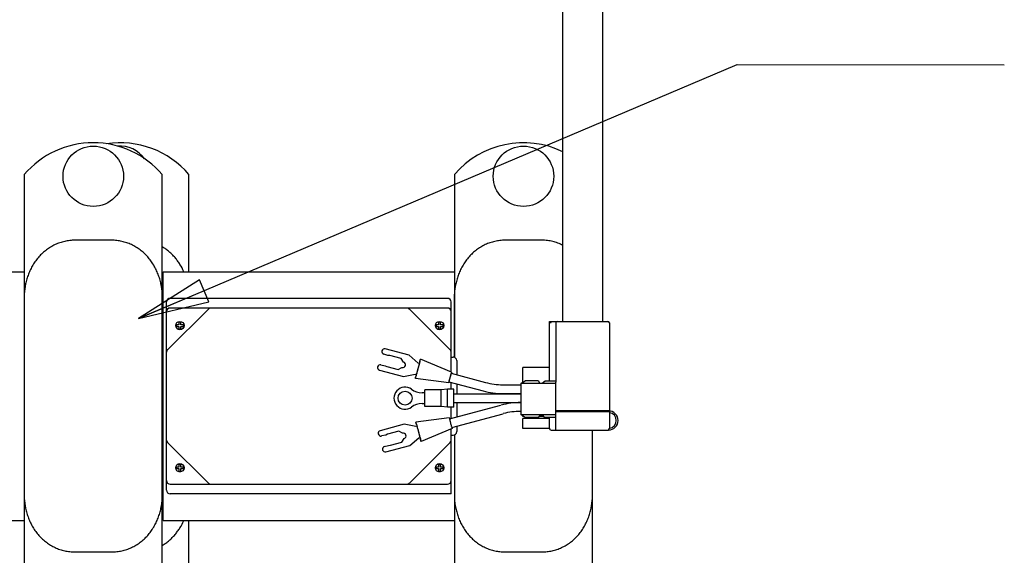
# Model space of a CAD drawing. Units: inches. Extents: x 0 to 305, y 0 to 185.
# Drawn here: x 135 to 149, y 149 to 157 of the extents above; entities that cross this region are included whole.
import ezdxf

# ---------------------------------------------------------------- set-up
doc = ezdxf.new("R2010")
doc.units = ezdxf.units.IN
doc.header["$LTSCALE"] = 6.6
doc.header["$MEASUREMENT"] = 0
doc.layers.get('0').update_dxf_attribs({"linetype": 'CONTINUOUS'})
for name, color, linetype in [('02___PRT_ALL_AXES', 7, 'CONTINUOUS'), ('5_ANNOTATION', 7, 'CONTINUOUS'), ('6_CURVES', 7, 'CONTINUOUS')]:
    doc.layers.add(name, color=color, linetype=linetype)
doc.styles.get("Standard").update_dxf_attribs({"font": 'txt', "width": 0.8})
doc.dimstyles.get("Standard").update_dxf_attribs({"dimtxt": 0.15625, "dimasz": 0.1875, "dimexe": 0.125, "dimexo": 0.0625, "dimgap": 0.09, "dimtad": 0, "dimtih": 1, "dimtoh": 1, "dimzin": 4, "dimdsep": 46, "dimtxsty": 'Standard', "dimblk": 'CLOSED', "dimblk1": 'CLOSED', "dimblk2": 'CLOSED', "dimcen": 0.09, "dimadec": 0, "dimazin": 0, "dimtp": 0.01, "dimtm": 0.01, "dimtfac": 1, "dimtofl": 0, "dimtmove": 0, "dimatfit": 3, "dimldrblk": 'CLOSED', "dimfxl": 1, "dimtolj": 1, "dimtzin": 4, "dimarcsym": 0})

# ---------------------------------------------------------------- blocks, each defined once
blk = doc.blocks.new('_CLOSED')
at = {"color": 0, "linetype": 'ByBlock'}
for p, q in [((0, 0), (-1, 0.167)), ((-1, 0.167), (-1, -0.167)), ((-1, -0.167), (0, 0)), ((-1, 0), (0, 0))]:
    blk.add_line(p, q, dxfattribs=at)
blk = doc.blocks.new('A$C4BE81327')
at = {"color": 7, "linetype": 'Continuous'}
for p, q in [((82.214, 16.144), (82.214, 27.419)), ((82.776, 16.144), (82.776, 27.419)), ((76.584, 16.765), (76.598, 16.765)), ((76.598, 16.843), (80.691, 16.843)), ((76.598, 13.343), (76.598, 16.843)), ((80.691, 15.639), (80.691, 16.529)), ((76.644, 13.768), (76.644, 16.418)), ((80.594, 16.468), (76.694, 16.468)), ((80.594, 16.332), (76.694, 16.332)), ((80.644, 15.432), (80.644, 16.418)), ((77.232, 16.317), (76.659, 15.746)), ((80.629, 15.746), (80.057, 16.317)), ((76.816, 16.094), (76.786, 16.094)), ((76.786, 16.094), (76.786, 16.074)), ((76.786, 16.074), (76.816, 16.074)), ((76.846, 16.131), (76.816, 16.131)), ((76.816, 16.131), (76.816, 16.094)), ((76.816, 16.074), (76.816, 16.034)), ((76.846, 16.094), (76.846, 16.131)), ((76.88, 16.094), (76.846, 16.094)), ((76.846, 16.074), (76.88, 16.074)), ((76.846, 16.034), (76.846, 16.074)), ((76.88, 16.074), (76.88, 16.094)), ((80.466, 16.094), (80.436, 16.094)), ((80.436, 16.094), (80.436, 16.074)), ((80.436, 16.074), (80.466, 16.074)), ((80.496, 16.131), (80.466, 16.131)), ((80.466, 16.131), (80.466, 16.094)), ((80.466, 16.074), (80.466, 16.034)), ((80.496, 16.094), (80.496, 16.131)), ((80.53, 16.094), (80.496, 16.094)), ((80.496, 16.074), (80.53, 16.074)), ((80.496, 16.034), (80.496, 16.074)), ((80.53, 16.074), (80.53, 16.094)), ((82.025, 16.144), (82.849, 16.144)), ((82.025, 16.144), (82.052, 16.117)), ((82.025, 15.309), (82.025, 16.144)), ((82.115, 16.125), (82.115, 16.124)), ((82.115, 16.124), (82.115, 15.309)), ((82.869, 16.124), (82.869, 14.884)), ((76.816, 16.034), (76.846, 16.034)), ((80.466, 16.034), (80.496, 16.034)), ((79.755, 15.666), (79.697, 15.684)), ((80.054, 15.668), (79.718, 15.758)), ((79.784, 15.665), (79.755, 15.666)), ((79.943, 15.622), (79.784, 15.665)), ((80.181, 15.558), (80.054, 15.668)), ((80.644, 15.643), (80.672, 15.643)), ((79.657, 15.534), (79.716, 15.521)), ((79.716, 15.521), (79.742, 15.508)), ((79.742, 15.508), (79.901, 15.465)), ((79.973, 15.571), (79.943, 15.622)), ((80.202, 15.577), (80.148, 15.374)), ((80.196, 15.554), (80.181, 15.558)), ((80.205, 15.591), (80.209, 15.6)), ((80.208, 15.596), (80.214, 15.611)), ((80.65, 15.429), (80.214, 15.611)), ((80.722, 15.593), (80.722, 15.394)), ((79.638, 15.46), (79.974, 15.37)), ((79.901, 15.465), (79.952, 15.494)), ((79.974, 15.37), (80.139, 15.402)), ((80.139, 15.402), (80.154, 15.397)), ((80.638, 15.391), (80.618, 15.317)), ((80.637, 15.391), (80.637, 15.389)), ((80.645, 15.414), (80.64, 15.4)), ((80.644, 15.415), (81.127, 15.285)), ((80.648, 15.421), (80.645, 15.415)), ((80.645, 15.415), (80.645, 15.414)), ((80.649, 15.426), (80.648, 15.421)), ((80.65, 15.429), (80.649, 15.426)), ((82.025, 15.495), (81.653, 15.495)), ((81.653, 15.29), (81.653, 15.495)), ((80.143, 15.355), (80.141, 15.34)), ((80.61, 15.279), (80.141, 15.34)), ((80.143, 15.361), (80.143, 15.351)), ((80.611, 15.282), (80.61, 15.279)), ((80.613, 15.293), (80.611, 15.287)), ((80.611, 15.287), (80.611, 15.282)), ((80.612, 15.294), (81.095, 15.165)), ((80.616, 15.309), (80.613, 15.294)), ((80.613, 15.294), (80.613, 15.294)), ((80.617, 15.313), (80.618, 15.318)), ((80.618, 15.32), (80.618, 15.318)), ((80.644, 15.189), (80.644, 15.285)), ((80.722, 15.264), (80.722, 15.127)), ((81.37, 15.253), (81.627, 15.253)), ((81.627, 15.275), (81.686, 15.309)), ((81.627, 15.275), (82.115, 15.275)), ((81.627, 14.831), (81.627, 15.275)), ((81.871, 15.309), (81.686, 15.309)), ((81.871, 15.309), (81.888, 15.275)), ((81.922, 15.275), (81.964, 15.309)), ((81.964, 15.309), (82.116, 15.309)), ((82.115, 14.615), (82.115, 15.288)), ((80.273, 15.14), (80.236, 15.14)), ((80.681, 15.127), (81.627, 15.127)), ((81.37, 15.128), (81.627, 15.128)), ((80.236, 14.988), (80.273, 14.988)), ((80.62, 14.772), (81.345, 14.966)), ((80.681, 15.002), (81.627, 15.002)), ((80.722, 15.002), (80.722, 14.799)), ((81.62, 15.002), (81.627, 15.002)), ((80.644, 14.779), (80.644, 14.939)), ((80.653, 14.651), (81.377, 14.845)), ((81.62, 14.877), (81.627, 14.877)), ((82.115, 14.831), (81.627, 14.831)), ((81.686, 14.791), (81.627, 14.831)), ((81.653, 14.806), (81.653, 14.814)), ((81.657, 14.811), (81.653, 14.811)), ((81.896, 14.831), (81.868, 14.791)), ((81.946, 14.811), (81.881, 14.811)), ((81.961, 14.791), (81.93, 14.831)), ((82.869, 14.884), (82.115, 14.884)), ((82.115, 14.877), (82.12, 14.877)), ((82.115, 14.874), (82.869, 14.874)), ((82.856, 14.874), (82.856, 14.884)), ((82.869, 14.874), (82.869, 14.635)), ((79.983, 14.696), (79.647, 14.606)), ((80.148, 14.665), (79.983, 14.696)), ((80.618, 14.788), (80.149, 14.727)), ((80.151, 14.711), (80.149, 14.727)), ((80.152, 14.705), (80.151, 14.715)), ((80.157, 14.692), (80.211, 14.489)), ((80.618, 14.788), (80.619, 14.784)), ((80.619, 14.784), (80.62, 14.78)), ((80.62, 14.78), (80.621, 14.773)), ((80.621, 14.772), (80.621, 14.772)), ((80.621, 14.772), (80.624, 14.757)), ((80.626, 14.748), (80.627, 14.746)), ((80.627, 14.748), (80.647, 14.674)), ((80.645, 14.677), (80.646, 14.675)), ((80.648, 14.67), (80.646, 14.676)), ((81.663, 14.806), (81.653, 14.806)), ((82.025, 14.778), (81.653, 14.778)), ((81.653, 14.635), (81.653, 14.778)), ((81.868, 14.791), (81.686, 14.791)), ((81.949, 14.806), (81.878, 14.806)), ((82.115, 14.791), (81.961, 14.791)), ((82.025, 14.642), (82.025, 14.791)), ((79.725, 14.545), (79.665, 14.532)), ((79.75, 14.559), (79.725, 14.545)), ((79.91, 14.601), (79.75, 14.559)), ((79.961, 14.572), (79.91, 14.601)), ((80.163, 14.669), (80.148, 14.665)), ((80.659, 14.637), (80.222, 14.455)), ((80.644, 13.718), (80.644, 14.631)), ((80.644, 14.543), (80.672, 14.543)), ((80.649, 14.667), (80.654, 14.652)), ((80.654, 14.652), (80.654, 14.652)), ((80.654, 14.651), (80.656, 14.645)), ((80.656, 14.645), (80.658, 14.641)), ((80.658, 14.641), (80.659, 14.637)), ((80.691, 14.547), (80.691, 13.657)), ((80.722, 14.67), (80.722, 14.593)), ((82.026, 14.635), (81.653, 14.635)), ((82.052, 14.615), (82.849, 14.615)), ((82.856, 14.615), (82.856, 14.616)), ((76.659, 14.439), (77.232, 13.869)), ((79.705, 14.382), (79.764, 14.4)), ((79.727, 14.308), (80.063, 14.398)), ((79.764, 14.4), (79.792, 14.401)), ((79.792, 14.401), (79.952, 14.444)), ((79.952, 14.444), (79.982, 14.495)), ((80.057, 13.869), (80.629, 14.439)), ((80.063, 14.398), (80.19, 14.508)), ((80.19, 14.508), (80.205, 14.512)), ((80.213, 14.475), (80.218, 14.466)), ((80.216, 14.47), (80.222, 14.455)), ((76.846, 14.131), (76.816, 14.131)), ((76.816, 14.131), (76.816, 14.094)), ((76.846, 14.094), (76.846, 14.131)), ((80.496, 14.131), (80.466, 14.131)), ((80.466, 14.131), (80.466, 14.094)), ((80.496, 14.094), (80.496, 14.131)), ((76.816, 14.094), (76.786, 14.094)), ((76.786, 14.094), (76.786, 14.074)), ((76.786, 14.074), (76.816, 14.074)), ((76.816, 14.074), (76.816, 14.034)), ((76.816, 14.034), (76.846, 14.034)), ((76.88, 14.094), (76.846, 14.094)), ((76.846, 14.074), (76.88, 14.074)), ((76.846, 14.034), (76.846, 14.074)), ((76.88, 14.074), (76.88, 14.094)), ((80.466, 14.094), (80.436, 14.094)), ((80.436, 14.094), (80.436, 14.074)), ((80.436, 14.074), (80.466, 14.074)), ((80.466, 14.074), (80.466, 14.034)), ((80.466, 14.034), (80.496, 14.034)), ((80.53, 14.094), (80.496, 14.094)), ((80.496, 14.074), (80.53, 14.074)), ((80.496, 14.034), (80.496, 14.074)), ((80.53, 14.074), (80.53, 14.094)), ((76.694, 13.854), (80.594, 13.854)), ((80.644, 13.718), (76.694, 13.718)), ((76.584, 13.421), (76.598, 13.421)), ((76.598, 13.343), (80.691, 13.343))]:
    blk.add_line(p, q, dxfattribs=at)
at = {"color": 6, "linetype": 'Continuous'}
for p, q in [((72.597, 16.843), (74.644, 16.843)), ((66.606, 13.343), (74.644, 13.343))]:
    blk.add_line(p, q, dxfattribs=at)
at = {"color": 7, "linetype": 'Continuous'}
for centre in [(76.832, 16.085), (80.482, 16.085), (76.832, 14.085), (80.482, 14.085)]:
    blk.add_circle(centre, 0.0596, dxfattribs=at)
for centre, radius, start, end in [((76.694, 16.418), 0.05, 90, 180), ((76.694, 16.282), 0.05, 90, 180), ((77.267, 16.282), 0.05, 90, 134.9009), ((80.021, 16.282), 0.05, 45.0991, 90), ((80.594, 16.418), 0.05, 0, 90), ((80.594, 16.282), 0.05, 0, 90), ((82.135, 16.124), 0.02, 90, 177.2264), ((82.849, 16.124), 0.02, 0, 90), ((76.694, 15.711), 0.05, 134.9009, 180), ((79.708, 15.721), 0.0384, 75, 252.6627), ((80.594, 15.711), 0.05, 0, 45.0991), ((80.672, 15.593), 0.05, 0, 90), ((79.648, 15.497), 0.0384, 77.3373, 255), ((79.963, 15.533), 0.04, 255, 75), ((81.371, 15.165), 0.768, 162.2065, 162.8953), ((80.993, 15.292), 0.369, 160.3993, 160.5431), ((80.979, 15.226), 0.373, 169.4577, 169.5995), ((81.393, 15.141), 0.796, 167.1167, 167.7815), ((81.37, 16.191), 0.938, 255, 270), ((79.996, 15.064), 0.155, 53.6043, 306.3957), ((80.236, 15.39), 0.25, 233.6043, 270), ((81.37, 16.191), 1.062, 255, 270), ((80.236, 14.738), 0.25, 90, 126.3957), ((81.62, 13.94), 1.062, 90, 105), ((81.62, 13.94), 0.938, 90, 105), ((82.12, 15.44), 0.562, 270, 274.5767), ((82.856, 14.75), 0.135, 270, 90), ((82.856, 14.75), 0.11, 277.0204, 82.9796), ((80.984, 14.84), 0.369, 190.3993, 190.5431), ((81.375, 14.919), 0.768, 192.2065, 192.8953), ((81.406, 14.91), 0.796, 197.1167, 197.7815), ((79.657, 14.569), 0.0384, 105, 282.6627), ((79.971, 14.534), 0.04, 285, 105), ((81.005, 14.776), 0.373, 199.4577, 199.5995), ((80.672, 14.593), 0.05, 270, 0), ((82.052, 14.642), 0.027, 180, 270), ((82.849, 14.635), 0.02, 270, 0), ((76.694, 14.475), 0.05, 180, 225.0991), ((80.594, 14.475), 0.05, 314.9009, 0), ((79.717, 14.345), 0.0384, 107.3373, 285), ((76.694, 13.904), 0.05, 180, 270), ((77.267, 13.904), 0.05, 225.0991, 270), ((80.021, 13.904), 0.05, 270, 314.9009), ((80.594, 13.904), 0.05, 270, 0), ((76.694, 13.768), 0.05, 180, 270)]:
    blk.add_arc(centre, radius, start, end, dxfattribs=at)
blk.add_ellipse((82.135, 15.288), major_axis=(0, 0.0534), ratio=0.374221, start_param=1.174462, end_param=1.570796, dxfattribs=at)
for points, knots in [([(80.203, 15.572), (80.199, 15.556), (80.189, 15.524), (80.176, 15.475), (80.164, 15.427), (80.155, 15.395), (80.151, 15.378)], [0, 0, 0, 0, 0.249906, 0.5, 0.750094, 1, 1, 1, 1]), ([(80.205, 15.591), (80.205, 15.59), (80.205, 15.588), (80.204, 15.584), (80.203, 15.581), (80.203, 15.578), (80.202, 15.577)], [0, 0, 0, 0, 0.21699, 0.461579, 0.725684, 1, 1, 1, 1]), ([(80.203, 15.572), (80.204, 15.574), (80.205, 15.579), (80.207, 15.586), (80.208, 15.59), (80.208, 15.594), (80.209, 15.597), (80.209, 15.599), (80.209, 15.6)], [0, 0, 0, 0, 0.274841, 0.539231, 0.664479, 0.783679, 0.895836, 1, 1, 1, 1]), ([(80.209, 15.6), (80.21, 15.601), (80.21, 15.602), (80.211, 15.604), (80.212, 15.605), (80.212, 15.606), (80.212, 15.607), (80.213, 15.608), (80.213, 15.609), (80.213, 15.609), (80.213, 15.61), (80.213, 15.61), (80.213, 15.61), (80.214, 15.611), (80.214, 15.611), (80.214, 15.611), (80.214, 15.611), (80.214, 15.611), (80.214, 15.611), (80.214, 15.611)], [0, 0, 0, 0, 0.224613, 0.424077, 0.513637, 0.596114, 0.671342, 0.739153, 0.799378, 0.851886, 0.896567, 0.933315, 0.96203, 0.973359, 0.982666, 0.989952, 0.995224, 0.998514, 1, 1, 1, 1]), ([(80.143, 15.351), (80.143, 15.352), (80.144, 15.354), (80.145, 15.357), (80.146, 15.36), (80.148, 15.365), (80.149, 15.371), (80.151, 15.376), (80.151, 15.378)], [0, 0, 0, 0, 0.104192, 0.216327, 0.335487, 0.460736, 0.725137, 1, 1, 1, 1]), ([(80.148, 15.374), (80.148, 15.373), (80.147, 15.371), (80.146, 15.367), (80.145, 15.364), (80.144, 15.362), (80.143, 15.361)], [0, 0, 0, 0, 0.274324, 0.538436, 0.783021, 1, 1, 1, 1]), ([(80.637, 15.389), (80.635, 15.384), (80.632, 15.372), (80.627, 15.355), (80.622, 15.337), (80.62, 15.326), (80.618, 15.32)], [0, 0, 0, 0, 0.242768, 0.49999, 0.757218, 1, 1, 1, 1]), ([(80.141, 15.34), (80.141, 15.34), (80.141, 15.34), (80.141, 15.34), (80.141, 15.34), (80.141, 15.34), (80.141, 15.34), (80.141, 15.34), (80.141, 15.34), (80.141, 15.341), (80.141, 15.341), (80.141, 15.342), (80.142, 15.343), (80.142, 15.343), (80.142, 15.345), (80.142, 15.346), (80.142, 15.349), (80.142, 15.35), (80.143, 15.351)], [0, 0, 0, 0, 0.001486, 0.004775, 0.010046, 0.01733, 0.026634, 0.037961, 0.066672, 0.103412, 0.148083, 0.200583, 0.260804, 0.328608, 0.403833, 0.575889, 0.775381, 1, 1, 1, 1]), ([(80.151, 14.715), (80.151, 14.716), (80.151, 14.718), (80.151, 14.72), (80.15, 14.721), (80.15, 14.722), (80.15, 14.723), (80.15, 14.724), (80.15, 14.724), (80.15, 14.725), (80.15, 14.725), (80.15, 14.726), (80.15, 14.726), (80.15, 14.726), (80.149, 14.726), (80.149, 14.727), (80.149, 14.727), (80.149, 14.727), (80.149, 14.727), (80.149, 14.727)], [0, 0, 0, 0, 0.224613, 0.424077, 0.513637, 0.596114, 0.671342, 0.739153, 0.799378, 0.851886, 0.896567, 0.933315, 0.96203, 0.973359, 0.982666, 0.989952, 0.995224, 0.998514, 1, 1, 1, 1]), ([(80.16, 14.688), (80.159, 14.69), (80.158, 14.695), (80.156, 14.701), (80.155, 14.706), (80.153, 14.709), (80.152, 14.712), (80.152, 14.714), (80.151, 14.715)], [0, 0, 0, 0, 0.274841, 0.539231, 0.664479, 0.783679, 0.895836, 1, 1, 1, 1]), ([(80.152, 14.705), (80.152, 14.704), (80.153, 14.702), (80.154, 14.699), (80.156, 14.695), (80.156, 14.693), (80.157, 14.692)], [0, 0, 0, 0, 0.21699, 0.461579, 0.725684, 1, 1, 1, 1]), ([(80.16, 14.688), (80.164, 14.672), (80.172, 14.639), (80.185, 14.591), (80.198, 14.542), (80.207, 14.51), (80.212, 14.494)], [0, 0, 0, 0, 0.249906, 0.5, 0.750094, 1, 1, 1, 1]), ([(80.627, 14.746), (80.628, 14.741), (80.631, 14.729), (80.635, 14.711), (80.64, 14.694), (80.644, 14.683), (80.645, 14.677)], [0, 0, 0, 0, 0.242768, 0.49999, 0.757218, 1, 1, 1, 1]), ([(80.211, 14.489), (80.211, 14.488), (80.212, 14.485), (80.213, 14.482), (80.213, 14.478), (80.213, 14.476), (80.213, 14.475)], [0, 0, 0, 0, 0.274324, 0.538436, 0.783021, 1, 1, 1, 1]), ([(80.218, 14.466), (80.218, 14.467), (80.217, 14.469), (80.217, 14.472), (80.216, 14.476), (80.215, 14.481), (80.214, 14.487), (80.212, 14.492), (80.212, 14.494)], [0, 0, 0, 0, 0.104192, 0.216327, 0.335487, 0.460736, 0.725137, 1, 1, 1, 1]), ([(80.222, 14.455), (80.222, 14.455), (80.222, 14.455), (80.222, 14.455), (80.222, 14.455), (80.222, 14.456), (80.222, 14.456), (80.222, 14.456), (80.222, 14.456), (80.222, 14.457), (80.222, 14.457), (80.221, 14.458), (80.221, 14.458), (80.221, 14.459), (80.22, 14.46), (80.22, 14.462), (80.219, 14.464), (80.218, 14.465), (80.218, 14.466)], [0, 0, 0, 0, 0.001486, 0.004775, 0.010046, 0.01733, 0.026634, 0.037961, 0.066672, 0.103412, 0.148083, 0.200583, 0.260804, 0.328608, 0.403833, 0.575889, 0.775381, 1, 1, 1, 1])]:
    blk.add_open_spline(points, degree=3, knots=knots, dxfattribs=at)
at = {"layer": '02___PRT_ALL_AXES', "color": 7, "linetype": 'Continuous'}
for p, q in [((80.504, 15.181), (80.273, 15.181)), ((80.273, 14.948), (80.273, 15.181)), ((80.591, 15.189), (80.504, 15.181)), ((80.504, 14.948), (80.504, 15.181)), ((80.681, 15.189), (80.591, 15.189)), ((80.591, 14.939), (80.591, 15.189)), ((80.681, 14.939), (80.681, 15.189)), ((80.504, 14.948), (80.273, 14.948)), ((80.591, 14.939), (80.504, 14.948)), ((80.681, 14.939), (80.591, 14.939))]:
    blk.add_line(p, q, dxfattribs=at)
blk.add_circle((79.996, 15.064), 0.0985, dxfattribs=at)
at = {"layer": '6_CURVES', "color": 7, "linetype": 'Continuous'}
for p, q in [((74.644, 18.209), (74.644, 11.976)), ((76.584, 11.976), (76.584, 18.209)), ((76.959, 16.843), (76.959, 18.209)), ((80.691, 18.209), (80.691, 15.639)), ((75.874, 17.286), (75.355, 17.286)), ((81.92, 17.286), (81.401, 17.286)), ((82.631, 14.874), (82.631, 14.884)), ((80.691, 14.547), (80.691, 11.976)), ((82.631, 11.976), (82.631, 14.615)), ((76.959, 11.976), (76.959, 13.343)), ((75.355, 12.9), (75.874, 12.9)), ((81.401, 12.9), (81.92, 12.9))]:
    blk.add_line(p, q, dxfattribs=at)
for centre in [(75.614, 18.186), (81.661, 18.186)]:
    blk.add_circle(centre, 0.425, dxfattribs=at)
for centre, radius, start, end in [((75.614, 17.385), 1.273, 40.3658, 139.6342), ((75.989, 17.385), 1.273, 40.3658, 98.4952), ((75.989, 18.186), 0.425, 35.3089, 94.2227), ((81.661, 17.385), 1.273, 64.1744, 139.6342)]:
    blk.add_arc(centre, radius, start, end, dxfattribs=at)
for points, knots in [([(75.355, 17.286), (75.331, 17.286), (75.283, 17.283), (75.212, 17.271), (75.143, 17.252), (75.077, 17.225), (75.013, 17.191), (74.954, 17.151), (74.899, 17.105), (74.849, 17.053), (74.804, 16.997), (74.764, 16.938), (74.73, 16.874), (74.702, 16.809), (74.679, 16.741), (74.656, 16.648), (74.647, 16.577), (74.644, 16.529)], [0, 0, 0, 0, 0.062484, 0.125029, 0.187541, 0.250038, 0.312542, 0.375046, 0.43755, 0.500048, 0.562549, 0.625052, 0.687561, 0.750058, 0.812556, 0.875077, 1, 1, 1, 1]), ([(76.584, 16.529), (76.581, 16.577), (76.572, 16.648), (76.549, 16.741), (76.526, 16.809), (76.498, 16.874), (76.464, 16.938), (76.424, 16.997), (76.38, 17.053), (76.329, 17.105), (76.274, 17.151), (76.215, 17.191), (76.152, 17.225), (76.085, 17.252), (76.016, 17.271), (75.945, 17.283), (75.898, 17.286), (75.874, 17.286)], [0, 0, 0, 0, 0.124922, 0.187441, 0.249939, 0.312436, 0.374944, 0.437448, 0.499948, 0.562447, 0.624952, 0.687457, 0.749961, 0.812459, 0.874971, 0.937516, 1, 1, 1, 1]), ([(76.886, 16.843), (76.871, 16.879), (76.844, 16.931), (76.8, 16.996), (76.764, 17.042), (76.724, 17.085), (76.681, 17.125), (76.635, 17.161), (76.602, 17.182), (76.586, 17.192)], [0, 0, 0, 0, 0.249887, 0.374905, 0.499921, 0.624928, 0.74995, 0.874972, 1, 1, 1, 1]), ([(81.401, 17.286), (81.377, 17.286), (81.33, 17.283), (81.259, 17.271), (81.19, 17.252), (81.123, 17.225), (81.06, 17.191), (81, 17.151), (80.945, 17.105), (80.895, 17.053), (80.85, 16.997), (80.811, 16.938), (80.777, 16.874), (80.749, 16.809), (80.726, 16.741), (80.703, 16.648), (80.694, 16.577), (80.691, 16.529)], [0, 0, 0, 0, 0.062484, 0.125029, 0.187541, 0.250038, 0.312542, 0.375046, 0.43755, 0.500048, 0.562549, 0.625052, 0.687561, 0.750058, 0.812556, 0.875077, 1, 1, 1, 1]), ([(82.215, 17.215), (82.192, 17.227), (82.157, 17.242), (82.109, 17.258), (82.059, 17.271), (81.997, 17.283), (81.946, 17.286), (81.92, 17.286)], [0, 0, 0, 0, 0.249931, 0.374956, 0.500004, 0.750114, 1, 1, 1, 1]), ([(74.644, 13.657), (74.647, 13.609), (74.656, 13.538), (74.679, 13.445), (74.702, 13.377), (74.73, 13.311), (74.764, 13.248), (74.804, 13.188), (74.849, 13.132), (74.899, 13.081), (74.954, 13.035), (75.013, 12.995), (75.077, 12.961), (75.143, 12.934), (75.212, 12.915), (75.283, 12.903), (75.331, 12.9), (75.355, 12.9)], [0, 0, 0, 0, 0.124922, 0.187441, 0.249939, 0.312436, 0.374944, 0.437448, 0.499948, 0.562447, 0.624952, 0.687457, 0.749961, 0.812459, 0.874971, 0.937516, 1, 1, 1, 1]), ([(75.874, 12.9), (75.898, 12.9), (75.945, 12.903), (76.016, 12.915), (76.085, 12.934), (76.152, 12.961), (76.215, 12.995), (76.274, 13.035), (76.329, 13.081), (76.38, 13.132), (76.424, 13.188), (76.464, 13.248), (76.498, 13.311), (76.526, 13.377), (76.549, 13.445), (76.572, 13.538), (76.581, 13.609), (76.584, 13.657)], [0, 0, 0, 0, 0.062484, 0.125029, 0.187541, 0.250038, 0.312542, 0.375046, 0.43755, 0.500048, 0.562549, 0.625052, 0.687561, 0.750058, 0.812556, 0.875077, 1, 1, 1, 1]), ([(80.691, 13.657), (80.694, 13.609), (80.703, 13.538), (80.726, 13.445), (80.749, 13.377), (80.777, 13.311), (80.811, 13.248), (80.85, 13.188), (80.895, 13.132), (80.945, 13.081), (81, 13.035), (81.06, 12.995), (81.123, 12.961), (81.19, 12.934), (81.259, 12.915), (81.33, 12.903), (81.377, 12.9), (81.401, 12.9)], [0, 0, 0, 0, 0.124922, 0.187441, 0.249939, 0.312436, 0.374944, 0.437448, 0.499948, 0.562447, 0.624952, 0.687457, 0.749961, 0.812459, 0.874971, 0.937516, 1, 1, 1, 1]), ([(81.92, 12.9), (81.944, 12.9), (81.992, 12.903), (82.063, 12.915), (82.132, 12.934), (82.198, 12.961), (82.262, 12.995), (82.321, 13.035), (82.376, 13.081), (82.426, 13.132), (82.471, 13.188), (82.51, 13.248), (82.544, 13.311), (82.573, 13.377), (82.595, 13.445), (82.619, 13.538), (82.628, 13.609), (82.631, 13.657)], [0, 0, 0, 0, 0.062484, 0.125029, 0.187541, 0.250038, 0.312542, 0.375046, 0.43755, 0.500048, 0.562549, 0.625052, 0.687561, 0.750058, 0.812556, 0.875077, 1, 1, 1, 1]), ([(76.586, 12.993), (76.602, 13.003), (76.635, 13.025), (76.681, 13.061), (76.724, 13.101), (76.764, 13.144), (76.8, 13.19), (76.844, 13.255), (76.871, 13.307), (76.886, 13.343)], [0, 0, 0, 0, 0.125027, 0.250049, 0.375071, 0.500077, 0.625093, 0.750112, 1, 1, 1, 1])]:
    blk.add_open_spline(points, degree=3, knots=knots, dxfattribs=at)

msp = doc.modelspace()

# ---------------------------------------------------------------- block references
msp.add_blockref('A$C4BE81327', (60.311, 136.35))

# ---------------------------------------------------------------- leaders
at = {"layer": '5_ANNOTATION', "color": 2, "linetype": 'Continuous'}
msp.add_leader([(136.563, 152.533), (144.978, 156.111), (148.731, 156.105)], dimstyle='Standard', override={"dimasz": 1}, dxfattribs=at)

doc.saveas('drawing.dxf')
